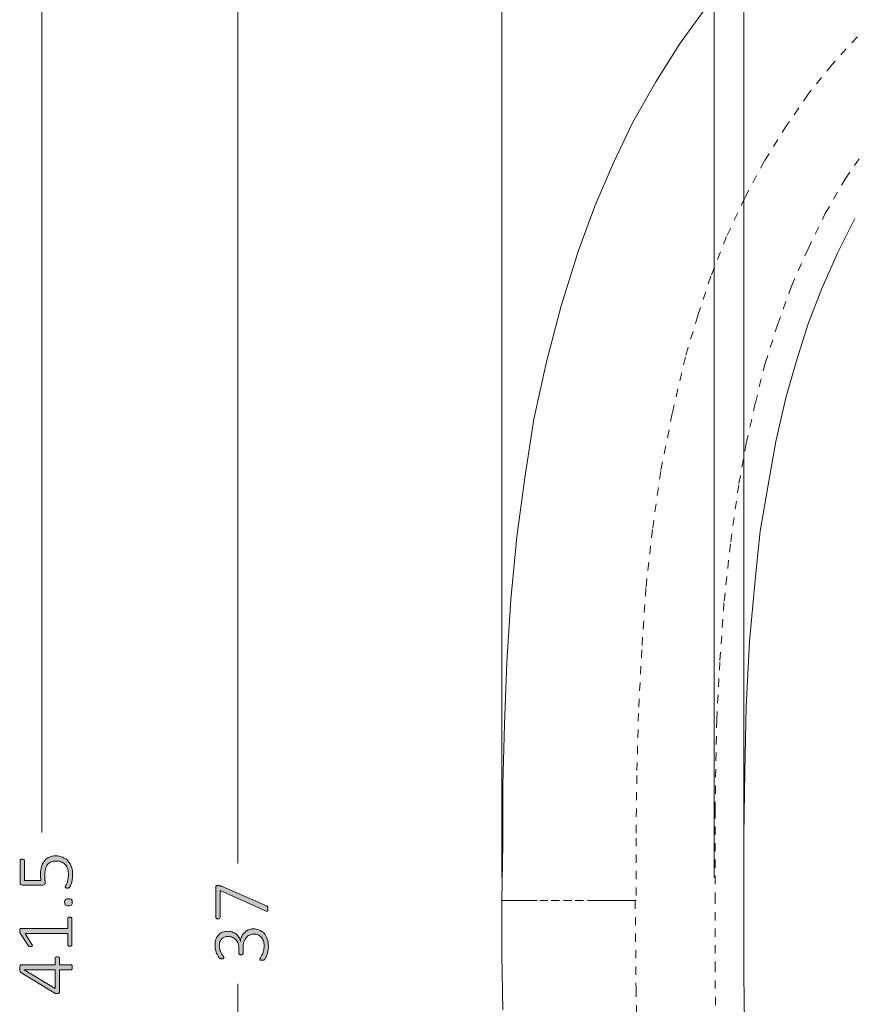
# Model space of a CAD drawing. Units: inches. Extents: x 2 to 134, y 2 to 86.
# Drawn here: x 21 to 32, y 63 to 76 of the extents above; entities that cross this region are included whole.
import ezdxf

# ---------------------------------------------------------------- set-up
doc = ezdxf.new("R2010")
doc.units = ezdxf.units.IN
doc.header["$MEASUREMENT"] = 0
for name, pattern in [('AI-Linetype-32', [0.222222, 0.111111, -0.111111]), ('AI-Linetype-34', [0.222222, 0.111111, -0.111111]), ('AI-Linetype-41', [0.222222, 0.111111, -0.111111]), ('AI-Linetype-44', [0.222222, 0.111111, -0.111111]), ('AI-Linetype-45', [0.222222, 0.111111, -0.111111])]:
    doc.linetypes.add(name, pattern=pattern)
doc.layers.add('Layer 1', color=7, linetype='Continuous')

# ---------------------------------------------------------------- blocks, each defined once
blk = doc.blocks.new('block 7')
at = {"layer": 'Layer 1', "color": 7, "lineweight": 18, "true_color": 0xffffff}
for points in [[(29.933, 76.467), (29.578, 75.978), (29.256, 75.467), (28.944, 74.922), (28.678, 74.367), (28.433, 73.789), (28.211, 73.189), (27.978, 72.444), (27.778, 71.689), (27.611, 70.911), (27.489, 70.122), (27.378, 69.322), (27.3, 68.478), (27.244, 67.633), (27.211, 66.789), (27.189, 65.978), (27.189, 65.178), (27.178, 64.411), (27.178, 63.678), (27.189, 62.933)], [(31.944, 73.622), (31.711, 73.156), (31.5, 72.678), (31.311, 72.2), (31.156, 71.7), (31.011, 71.2), (30.878, 70.611), (30.767, 70), (30.667, 69.4), (30.6, 68.789), (30.522, 67.911), (30.478, 67.033), (30.456, 66.156), (30.444, 65.289), (30.444, 64.411)], [(30.444, 64.411), (30.444, 63.411), (30.456, 62.422)]]:
    blk.add_lwpolyline(points, dxfattribs=at)
at = {"layer": 'Layer 1', "color": 7, "linetype": 'AI-Linetype-45', "lineweight": 9, "true_color": 0xffffff}
for points in [[(28.978, 64.411), (28.989, 63.222), (29.011, 62.044)], [(31.978, 76.078), (31.633, 75.7), (31.311, 75.3), (31.022, 74.878), (30.722, 74.4), (30.456, 73.9), (30.211, 73.378), (30, 72.844), (29.822, 72.311), (29.656, 71.756), (29.478, 70.989), (29.322, 70.211), (29.211, 69.422), (29.122, 68.633), (29.067, 67.8), (29.022, 66.944), (29, 66.1), (28.989, 65.256), (28.989, 64.411)]]:
    blk.add_lwpolyline(points, dxfattribs=at)
at = {"layer": 'Layer 1', "color": 7, "linetype": 'AI-Linetype-41', "lineweight": 9, "true_color": 0xffffff}
blk.add_lwpolyline([(30.056, 64.411), (30.056, 65.633), (30.078, 66.856), (30.122, 67.656), (30.178, 68.456), (30.267, 69.256), (30.378, 70.044), (30.478, 70.589), (30.6, 71.133), (30.733, 71.667), (30.9, 72.189), (31.089, 72.711), (31.311, 73.211), (31.544, 73.689), (31.811, 74.156), (32.111, 74.589)], dxfattribs=at)
at = {"layer": 'Layer 1', "color": 7, "linetype": 'AI-Linetype-34', "lineweight": 9, "true_color": 0xffffff}
blk.add_lwpolyline([(27.178, 64.411), (27.2, 64.411), (27.256, 64.411), (27.333, 64.411), (27.433, 64.411), (27.544, 64.411), (27.689, 64.411), (27.844, 64.411), (28.011, 64.411), (28.167, 64.411), (28.333, 64.411), (28.4, 64.411), (28.489, 64.411), (28.578, 64.411), (28.667, 64.411), (28.756, 64.411), (28.867, 64.411), (28.978, 64.411)], dxfattribs=at)
at = {"layer": 'Layer 1', "color": 7, "linetype": 'AI-Linetype-32', "lineweight": 9, "true_color": 0xffffff}
blk.add_lwpolyline([(28.989, 64.411), (28.978, 64.411)], dxfattribs=at)
at = {"layer": 'Layer 1', "color": 7, "linetype": 'AI-Linetype-44', "lineweight": 9, "true_color": 0xffffff}
blk.add_lwpolyline([(30.067, 62.556), (30.056, 63.478), (30.056, 64.411)], dxfattribs=at)

msp = doc.modelspace()

# ---------------------------------------------------------------- hatches: boundary and pattern name
at = {"layer": 'Layer 1', "true_color": 0x808080}
h = msp.add_hatch(color=8, dxfattribs=at)
h.dxf.hatch_style = 2
edge = h.paths.add_edge_path()
edge.add_spline(control_points=[(21.346, 64.187), (21.351, 64.187), (21.355, 64.187), (21.359, 64.186), (21.362, 64.185), (21.365, 64.183), (21.367, 64.181), (21.369, 64.18), (21.371, 64.178), (21.372, 64.176), (21.373, 64.173), (21.373, 64.171), (21.373, 64.169), (21.373, 64.169), (21.373, 63.813), (21.373, 63.813), (21.373, 63.811), (21.373, 63.809), (21.372, 63.807), (21.371, 63.805), (21.369, 63.803), (21.367, 63.801), (21.365, 63.799), (21.362, 63.798), (21.359, 63.797), (21.355, 63.796), (21.351, 63.795), (21.346, 63.795), (21.342, 63.795), (21.338, 63.796), (21.334, 63.797), (21.331, 63.797), (21.328, 63.799), (21.325, 63.8), (21.323, 63.802), (21.321, 63.804), (21.32, 63.806), (21.318, 63.808), (21.318, 63.811), (21.318, 63.813), (21.318, 63.813), (21.318, 63.969), (21.318, 63.969), (21.318, 63.969), (20.742, 63.969), (20.742, 63.969), (20.742, 63.969), (20.832, 63.82), (20.832, 63.82), (20.836, 63.814), (20.838, 63.81), (20.839, 63.806), (20.839, 63.802), (20.838, 63.8), (20.837, 63.797), (20.835, 63.795), (20.832, 63.794), (20.828, 63.793), (20.824, 63.792), (20.819, 63.792), (20.813, 63.792), (20.808, 63.792), (20.804, 63.792), (20.801, 63.792), (20.797, 63.793), (20.794, 63.794), (20.792, 63.795), (20.789, 63.796), (20.787, 63.797), (20.785, 63.799), (20.783, 63.8), (20.781, 63.802), (20.78, 63.805), (20.78, 63.805), (20.672, 63.973), (20.672, 63.973), (20.672, 63.974), (20.671, 63.976), (20.67, 63.977), (20.669, 63.979), (20.669, 63.981), (20.668, 63.984), (20.668, 63.987), (20.667, 63.989), (20.667, 63.992), (20.667, 63.995), (20.667, 63.998), (20.667, 64.002), (20.667, 64.009), (20.667, 64.014), (20.668, 64.018), (20.669, 64.023), (20.67, 64.026), (20.671, 64.028), (20.672, 64.031), (20.673, 64.033), (20.675, 64.034), (20.677, 64.035), (20.679, 64.036), (20.681, 64.036), (20.681, 64.036), (21.318, 64.036), (21.318, 64.036), (21.318, 64.036), (21.318, 64.169), (21.318, 64.169), (21.318, 64.172), (21.318, 64.174), (21.32, 64.176), (21.321, 64.179), (21.323, 64.181), (21.325, 64.182), (21.328, 64.184), (21.331, 64.185), (21.334, 64.186), (21.338, 64.187), (21.342, 64.187), (21.346, 64.187)], knot_values=[0, 0, 0, 0, 1, 1, 1, 2, 2, 2, 3, 3, 3, 4, 4, 4, 5, 5, 5, 6, 6, 6, 7, 7, 7, 8, 8, 8, 9, 9, 9, 10, 10, 10, 11, 11, 11, 12, 12, 12, 13, 13, 13, 14, 14, 14, 15, 15, 15, 16, 16, 16, 17, 17, 17, 18, 18, 18, 19, 19, 19, 20, 20, 20, 21, 21, 21, 22, 22, 22, 23, 23, 23, 24, 24, 24, 25, 25, 25, 26, 26, 26, 27, 27, 27, 28, 28, 28, 29, 29, 29, 30, 30, 30, 31, 31, 31, 32, 32, 32, 33, 33, 33, 34, 34, 34, 35, 35, 35, 36, 36, 36, 37, 37, 37, 38, 38, 38, 39, 39, 39, 39], degree=3, periodic=1)
edge = h.paths.add_edge_path()
edge.add_spline(control_points=[(21.175, 63.652), (21.183, 63.652), (21.19, 63.651), (21.196, 63.647), (21.201, 63.644), (21.203, 63.639), (21.203, 63.632), (21.203, 63.632), (21.203, 63.543), (21.203, 63.543), (21.203, 63.543), (21.362, 63.543), (21.362, 63.543), (21.365, 63.543), (21.366, 63.543), (21.368, 63.542), (21.37, 63.541), (21.372, 63.539), (21.373, 63.536), (21.374, 63.534), (21.375, 63.53), (21.375, 63.526), (21.376, 63.522), (21.376, 63.517), (21.376, 63.51), (21.376, 63.504), (21.376, 63.499), (21.375, 63.495), (21.375, 63.491), (21.374, 63.487), (21.373, 63.485), (21.372, 63.482), (21.37, 63.48), (21.368, 63.479), (21.366, 63.479), (21.365, 63.478), (21.362, 63.478), (21.362, 63.478), (21.203, 63.478), (21.203, 63.478), (21.203, 63.478), (21.203, 63.176), (21.203, 63.176), (21.203, 63.173), (21.203, 63.17), (21.202, 63.168), (21.201, 63.165), (21.2, 63.163), (21.197, 63.161), (21.195, 63.159), (21.192, 63.158), (21.189, 63.157), (21.185, 63.156), (21.181, 63.155), (21.175, 63.155), (21.17, 63.155), (21.166, 63.156), (21.163, 63.156), (21.159, 63.156), (21.156, 63.157), (21.152, 63.158), (21.149, 63.159), (21.146, 63.16), (21.143, 63.162), (21.14, 63.163), (21.136, 63.165), (21.133, 63.167), (21.133, 63.167), (20.683, 63.439), (20.683, 63.439), (20.681, 63.441), (20.678, 63.443), (20.676, 63.446), (20.674, 63.449), (20.673, 63.452), (20.671, 63.456), (20.67, 63.46), (20.669, 63.465), (20.669, 63.471), (20.668, 63.477), (20.668, 63.484), (20.668, 63.491), (20.668, 63.499), (20.668, 63.507), (20.669, 63.513), (20.67, 63.52), (20.671, 63.525), (20.672, 63.53), (20.673, 63.534), (20.675, 63.537), (20.677, 63.54), (20.679, 63.542), (20.682, 63.543), (20.684, 63.543), (20.684, 63.543), (21.147, 63.543), (21.147, 63.543), (21.147, 63.543), (21.147, 63.632), (21.147, 63.632), (21.147, 63.638), (21.149, 63.643), (21.154, 63.647), (21.159, 63.65), (21.166, 63.652), (21.175, 63.652)], knot_values=[0, 0, 0, 0, 1, 1, 1, 2, 2, 2, 3, 3, 3, 4, 4, 4, 5, 5, 5, 6, 6, 6, 7, 7, 7, 8, 8, 8, 9, 9, 9, 10, 10, 10, 11, 11, 11, 12, 12, 12, 13, 13, 13, 14, 14, 14, 15, 15, 15, 16, 16, 16, 17, 17, 17, 18, 18, 18, 19, 19, 19, 20, 20, 20, 21, 21, 21, 22, 22, 22, 23, 23, 23, 24, 24, 24, 25, 25, 25, 26, 26, 26, 27, 27, 27, 28, 28, 28, 29, 29, 29, 30, 30, 30, 31, 31, 31, 32, 32, 32, 33, 33, 33, 34, 34, 34, 35, 35, 35, 35], degree=3, periodic=1)
edge = h.paths.add_edge_path()
edge.add_spline(control_points=[(21.149, 65.015), (21.186, 65.015), (21.219, 65.009), (21.248, 64.996), (21.277, 64.984), (21.302, 64.967), (21.322, 64.944), (21.342, 64.922), (21.357, 64.895), (21.367, 64.864), (21.377, 64.832), (21.382, 64.798), (21.382, 64.76), (21.382, 64.739), (21.381, 64.718), (21.377, 64.699), (21.374, 64.679), (21.37, 64.662), (21.365, 64.646), (21.361, 64.631), (21.356, 64.619), (21.352, 64.609), (21.347, 64.6), (21.344, 64.594), (21.341, 64.591), (21.339, 64.589), (21.337, 64.587), (21.335, 64.586), (21.334, 64.585), (21.332, 64.584), (21.33, 64.584), (21.327, 64.583), (21.324, 64.582), (21.321, 64.582), (21.317, 64.582), (21.313, 64.581), (21.309, 64.581), (21.304, 64.581), (21.3, 64.582), (21.297, 64.582), (21.293, 64.583), (21.29, 64.584), (21.287, 64.585), (21.285, 64.586), (21.283, 64.588), (21.282, 64.59), (21.281, 64.591), (21.28, 64.593), (21.28, 64.595), (21.28, 64.599), (21.282, 64.605), (21.287, 64.613), (21.292, 64.62), (21.297, 64.631), (21.302, 64.644), (21.308, 64.658), (21.313, 64.674), (21.318, 64.694), (21.323, 64.714), (21.325, 64.737), (21.325, 64.764), (21.325, 64.79), (21.322, 64.814), (21.315, 64.836), (21.309, 64.858), (21.299, 64.877), (21.285, 64.893), (21.272, 64.91), (21.254, 64.922), (21.233, 64.932), (21.212, 64.941), (21.186, 64.945), (21.156, 64.945), (21.131, 64.945), (21.109, 64.941), (21.09, 64.934), (21.071, 64.926), (21.055, 64.913), (21.042, 64.897), (21.03, 64.881), (21.02, 64.86), (21.014, 64.836), (21.008, 64.811), (21.005, 64.782), (21.005, 64.748), (21.005, 64.726), (21.006, 64.707), (21.008, 64.691), (21.011, 64.676), (21.012, 64.662), (21.012, 64.649), (21.012, 64.639), (21.01, 64.632), (21.005, 64.628), (21.001, 64.624), (20.992, 64.622), (20.979, 64.622), (20.979, 64.622), (20.703, 64.622), (20.703, 64.622), (20.693, 64.622), (20.685, 64.624), (20.68, 64.63), (20.674, 64.636), (20.671, 64.643), (20.671, 64.652), (20.671, 64.652), (20.671, 64.951), (20.671, 64.951), (20.671, 64.954), (20.672, 64.957), (20.673, 64.96), (20.674, 64.962), (20.676, 64.964), (20.679, 64.966), (20.681, 64.968), (20.684, 64.969), (20.688, 64.97), (20.692, 64.971), (20.696, 64.971), (20.7, 64.971), (20.709, 64.971), (20.716, 64.97), (20.722, 64.966), (20.727, 64.963), (20.73, 64.958), (20.73, 64.951), (20.73, 64.951), (20.73, 64.683), (20.73, 64.683), (20.73, 64.683), (20.953, 64.683), (20.953, 64.683), (20.951, 64.695), (20.95, 64.709), (20.949, 64.722), (20.949, 64.736), (20.949, 64.752), (20.949, 64.771), (20.949, 64.813), (20.954, 64.848), (20.964, 64.879), (20.974, 64.91), (20.988, 64.935), (21.005, 64.955), (21.023, 64.975), (21.044, 64.99), (21.069, 65), (21.093, 65.01), (21.12, 65.015), (21.149, 65.015)], knot_values=[0, 0, 0, 0, 1, 1, 1, 2, 2, 2, 3, 3, 3, 4, 4, 4, 5, 5, 5, 6, 6, 6, 7, 7, 7, 8, 8, 8, 9, 9, 9, 10, 10, 10, 11, 11, 11, 12, 12, 12, 13, 13, 13, 14, 14, 14, 15, 15, 15, 16, 16, 16, 17, 17, 17, 18, 18, 18, 19, 19, 19, 20, 20, 20, 21, 21, 21, 22, 22, 22, 23, 23, 23, 24, 24, 24, 25, 25, 25, 26, 26, 26, 27, 27, 27, 28, 28, 28, 29, 29, 29, 30, 30, 30, 31, 31, 31, 32, 32, 32, 33, 33, 33, 34, 34, 34, 35, 35, 35, 36, 36, 36, 37, 37, 37, 38, 38, 38, 39, 39, 39, 40, 40, 40, 41, 41, 41, 42, 42, 42, 43, 43, 43, 44, 44, 44, 45, 45, 45, 46, 46, 46, 47, 47, 47, 48, 48, 48, 49, 49, 49, 50, 50, 50, 50], degree=3, periodic=1)
h.paths.add_polyline_path([(20.728, 63.478), (20.728, 63.477), (21.147, 63.225), (21.147, 63.478)])
edge = h.paths.add_edge_path()
edge.add_spline(control_points=[(21.324, 64.435), (21.346, 64.435), (21.36, 64.432), (21.367, 64.425), (21.374, 64.418), (21.377, 64.406), (21.377, 64.388), (21.377, 64.371), (21.374, 64.359), (21.367, 64.352), (21.36, 64.346), (21.346, 64.342), (21.325, 64.342), (21.304, 64.342), (21.29, 64.346), (21.283, 64.353), (21.276, 64.359), (21.273, 64.372), (21.273, 64.389), (21.273, 64.406), (21.276, 64.418), (21.283, 64.425), (21.29, 64.432), (21.303, 64.435), (21.324, 64.435)], knot_values=[0, 0, 0, 0, 1, 1, 1, 2, 2, 2, 3, 3, 3, 4, 4, 4, 5, 5, 5, 6, 6, 6, 7, 7, 7, 8, 8, 8, 8], degree=3, periodic=1)
h = msp.add_hatch(color=8, dxfattribs=at)
h.dxf.hatch_style = 2
edge = h.paths.add_edge_path()
edge.add_spline(control_points=[(23.817, 64.029), (23.848, 64.029), (23.876, 64.024), (23.901, 64.014), (23.926, 64.004), (23.948, 63.99), (23.967, 63.97), (23.985, 63.95), (23.999, 63.926), (24.009, 63.897), (24.02, 63.867), (24.025, 63.834), (24.025, 63.795), (24.025, 63.772), (24.023, 63.75), (24.019, 63.73), (24.015, 63.71), (24.01, 63.692), (24.005, 63.676), (23.999, 63.66), (23.994, 63.647), (23.988, 63.637), (23.982, 63.626), (23.978, 63.62), (23.976, 63.617), (23.974, 63.615), (23.971, 63.613), (23.969, 63.611), (23.967, 63.61), (23.965, 63.609), (23.962, 63.608), (23.959, 63.607), (23.956, 63.607), (23.952, 63.606), (23.948, 63.606), (23.943, 63.605), (23.937, 63.605), (23.926, 63.605), (23.918, 63.606), (23.914, 63.609), (23.911, 63.611), (23.909, 63.614), (23.909, 63.618), (23.909, 63.622), (23.912, 63.628), (23.918, 63.638), (23.924, 63.648), (23.931, 63.661), (23.938, 63.677), (23.945, 63.692), (23.952, 63.711), (23.958, 63.731), (23.964, 63.752), (23.967, 63.775), (23.967, 63.801), (23.967, 63.827), (23.964, 63.849), (23.957, 63.869), (23.95, 63.889), (23.94, 63.905), (23.928, 63.918), (23.915, 63.932), (23.9, 63.942), (23.883, 63.949), (23.866, 63.955), (23.847, 63.959), (23.827, 63.959), (23.805, 63.959), (23.786, 63.954), (23.768, 63.946), (23.751, 63.937), (23.736, 63.924), (23.723, 63.908), (23.71, 63.892), (23.701, 63.872), (23.694, 63.848), (23.687, 63.825), (23.683, 63.798), (23.683, 63.769), (23.683, 63.769), (23.683, 63.7), (23.683, 63.7), (23.683, 63.698), (23.683, 63.695), (23.682, 63.693), (23.681, 63.691), (23.679, 63.688), (23.677, 63.686), (23.674, 63.684), (23.671, 63.683), (23.668, 63.682), (23.664, 63.68), (23.66, 63.68), (23.654, 63.68), (23.649, 63.68), (23.645, 63.68), (23.642, 63.681), (23.638, 63.682), (23.636, 63.684), (23.633, 63.686), (23.631, 63.687), (23.629, 63.689), (23.628, 63.692), (23.627, 63.694), (23.626, 63.697), (23.626, 63.7), (23.626, 63.7), (23.626, 63.761), (23.626, 63.761), (23.626, 63.786), (23.623, 63.809), (23.616, 63.83), (23.609, 63.85), (23.599, 63.868), (23.587, 63.882), (23.574, 63.897), (23.558, 63.908), (23.54, 63.915), (23.523, 63.923), (23.503, 63.927), (23.48, 63.927), (23.464, 63.927), (23.449, 63.924), (23.434, 63.919), (23.42, 63.914), (23.407, 63.906), (23.396, 63.896), (23.386, 63.886), (23.377, 63.873), (23.371, 63.857), (23.365, 63.841), (23.362, 63.823), (23.362, 63.802), (23.362, 63.78), (23.365, 63.76), (23.371, 63.741), (23.378, 63.723), (23.385, 63.707), (23.393, 63.693), (23.401, 63.68), (23.408, 63.668), (23.414, 63.659), (23.421, 63.65), (23.424, 63.644), (23.424, 63.641), (23.424, 63.638), (23.424, 63.636), (23.423, 63.635), (23.422, 63.633), (23.421, 63.631), (23.419, 63.63), (23.416, 63.629), (23.413, 63.628), (23.41, 63.627), (23.406, 63.627), (23.401, 63.626), (23.395, 63.626), (23.391, 63.626), (23.387, 63.627), (23.384, 63.627), (23.381, 63.627), (23.378, 63.628), (23.376, 63.629), (23.373, 63.63), (23.371, 63.631), (23.368, 63.633), (23.366, 63.634), (23.363, 63.637), (23.36, 63.64), (23.357, 63.643), (23.352, 63.65), (23.345, 63.66), (23.339, 63.67), (23.333, 63.683), (23.326, 63.697), (23.32, 63.712), (23.315, 63.729), (23.311, 63.747), (23.306, 63.766), (23.304, 63.786), (23.304, 63.808), (23.304, 63.84), (23.308, 63.868), (23.317, 63.892), (23.326, 63.915), (23.338, 63.935), (23.353, 63.95), (23.368, 63.966), (23.386, 63.978), (23.407, 63.985), (23.428, 63.993), (23.45, 63.997), (23.475, 63.997), (23.497, 63.997), (23.518, 63.994), (23.537, 63.988), (23.557, 63.982), (23.574, 63.973), (23.589, 63.961), (23.604, 63.95), (23.616, 63.936), (23.626, 63.919), (23.637, 63.902), (23.643, 63.883), (23.647, 63.861), (23.647, 63.861), (23.648, 63.861), (23.648, 63.861), (23.65, 63.885), (23.656, 63.907), (23.665, 63.928), (23.675, 63.948), (23.687, 63.966), (23.702, 63.981), (23.717, 63.996), (23.734, 64.008), (23.754, 64.016), (23.773, 64.025), (23.795, 64.029), (23.817, 64.029)], knot_values=[0, 0, 0, 0, 1, 1, 1, 2, 2, 2, 3, 3, 3, 4, 4, 4, 5, 5, 5, 6, 6, 6, 7, 7, 7, 8, 8, 8, 9, 9, 9, 10, 10, 10, 11, 11, 11, 12, 12, 12, 13, 13, 13, 14, 14, 14, 15, 15, 15, 16, 16, 16, 17, 17, 17, 18, 18, 18, 19, 19, 19, 20, 20, 20, 21, 21, 21, 22, 22, 22, 23, 23, 23, 24, 24, 24, 25, 25, 25, 26, 26, 26, 27, 27, 27, 28, 28, 28, 29, 29, 29, 30, 30, 30, 31, 31, 31, 32, 32, 32, 33, 33, 33, 34, 34, 34, 35, 35, 35, 36, 36, 36, 37, 37, 37, 38, 38, 38, 39, 39, 39, 40, 40, 40, 41, 41, 41, 42, 42, 42, 43, 43, 43, 44, 44, 44, 45, 45, 45, 46, 46, 46, 47, 47, 47, 48, 48, 48, 49, 49, 49, 50, 50, 50, 51, 51, 51, 52, 52, 52, 53, 53, 53, 54, 54, 54, 55, 55, 55, 56, 56, 56, 57, 57, 57, 58, 58, 58, 59, 59, 59, 60, 60, 60, 61, 61, 61, 62, 62, 62, 63, 63, 63, 64, 64, 64, 65, 65, 65, 66, 66, 66, 67, 67, 67, 68, 68, 68, 69, 69, 69, 70, 70, 70, 71, 71, 71, 72, 72, 72, 73, 73, 73, 73], degree=3, periodic=1)
edge = h.paths.add_edge_path()
edge.add_spline(control_points=[(23.343, 64.616), (23.347, 64.616), (23.351, 64.615), (23.355, 64.615), (23.359, 64.615), (23.362, 64.614), (23.366, 64.613), (23.37, 64.613), (23.374, 64.612), (23.378, 64.61), (23.381, 64.609), (23.386, 64.608), (23.39, 64.606), (23.39, 64.606), (23.998, 64.341), (23.998, 64.341), (24.002, 64.339), (24.006, 64.337), (24.009, 64.335), (24.011, 64.333), (24.013, 64.33), (24.015, 64.327), (24.016, 64.324), (24.017, 64.32), (24.018, 64.315), (24.018, 64.31), (24.019, 64.304), (24.019, 64.297), (24.019, 64.289), (24.018, 64.283), (24.017, 64.278), (24.016, 64.274), (24.014, 64.271), (24.012, 64.269), (24.01, 64.267), (24.007, 64.266), (24.005, 64.267), (24.002, 64.267), (23.998, 64.269), (23.994, 64.27), (23.994, 64.27), (23.373, 64.546), (23.373, 64.546), (23.373, 64.546), (23.373, 64.186), (23.373, 64.186), (23.373, 64.18), (23.37, 64.175), (23.364, 64.171), (23.358, 64.168), (23.351, 64.166), (23.343, 64.166), (23.338, 64.166), (23.334, 64.167), (23.33, 64.167), (23.327, 64.168), (23.324, 64.17), (23.321, 64.172), (23.318, 64.173), (23.317, 64.175), (23.315, 64.178), (23.314, 64.18), (23.313, 64.183), (23.313, 64.186), (23.313, 64.186), (23.313, 64.591), (23.313, 64.591), (23.313, 64.595), (23.314, 64.599), (23.315, 64.603), (23.316, 64.606), (23.318, 64.608), (23.32, 64.61), (23.323, 64.612), (23.326, 64.613), (23.33, 64.614), (23.333, 64.615), (23.338, 64.616), (23.343, 64.616)], knot_values=[0, 0, 0, 0, 1, 1, 1, 2, 2, 2, 3, 3, 3, 4, 4, 4, 5, 5, 5, 6, 6, 6, 7, 7, 7, 8, 8, 8, 9, 9, 9, 10, 10, 10, 11, 11, 11, 12, 12, 12, 13, 13, 13, 14, 14, 14, 15, 15, 15, 16, 16, 16, 17, 17, 17, 18, 18, 18, 19, 19, 19, 20, 20, 20, 21, 21, 21, 22, 22, 22, 23, 23, 23, 24, 24, 24, 25, 25, 25, 26, 26, 26, 26], degree=3, periodic=1)

# ---------------------------------------------------------------- linework, layer by layer
at = {"layer": 'Layer 1', "color": 8, "lineweight": 18, "true_color": 0x808080}
for points in [[(27.178, 64.722), (27.178, 84.411)], [(30.444, 64.722), (30.444, 84.411)], [(30.044, 64.722), (30.044, 82.078)], [(30.444, 64.722), (30.444, 82.078)], [(20.967, 81.011), (20.967, 65.333)], [(23.611, 79.211), (23.611, 64.911)], [(23.611, 49.6), (23.611, 63.289)]]:
    msp.add_lwpolyline(points, dxfattribs=at)
at = {"layer": 'Layer 1', "lineweight": 0}
msp.add_lwpolyline([(20.728, 63.478), (20.728, 63.477), (21.147, 63.225), (21.147, 63.478), (20.728, 63.478)], dxfattribs=at)
for points, knots in [([(21.149, 65.015), (21.186, 65.015), (21.219, 65.009), (21.248, 64.996), (21.277, 64.984), (21.302, 64.967), (21.322, 64.944), (21.342, 64.922), (21.357, 64.895), (21.367, 64.864), (21.377, 64.832), (21.382, 64.798), (21.382, 64.76), (21.382, 64.739), (21.381, 64.718), (21.377, 64.699), (21.374, 64.679), (21.37, 64.662), (21.365, 64.646), (21.361, 64.631), (21.356, 64.619), (21.352, 64.609), (21.347, 64.6), (21.344, 64.594), (21.341, 64.591), (21.339, 64.589), (21.337, 64.587), (21.335, 64.586), (21.334, 64.585), (21.332, 64.584), (21.33, 64.584), (21.327, 64.583), (21.324, 64.582), (21.321, 64.582), (21.317, 64.582), (21.313, 64.581), (21.309, 64.581), (21.304, 64.581), (21.3, 64.582), (21.297, 64.582), (21.293, 64.583), (21.29, 64.584), (21.287, 64.585), (21.285, 64.586), (21.283, 64.588), (21.282, 64.59), (21.281, 64.591), (21.28, 64.593), (21.28, 64.595), (21.28, 64.599), (21.282, 64.605), (21.287, 64.613), (21.292, 64.62), (21.297, 64.631), (21.302, 64.644), (21.308, 64.658), (21.313, 64.674), (21.318, 64.694), (21.323, 64.714), (21.325, 64.737), (21.325, 64.764), (21.325, 64.79), (21.322, 64.814), (21.315, 64.836), (21.309, 64.858), (21.299, 64.877), (21.285, 64.893), (21.272, 64.91), (21.254, 64.922), (21.233, 64.932), (21.212, 64.941), (21.186, 64.945), (21.156, 64.945), (21.131, 64.945), (21.109, 64.941), (21.09, 64.934), (21.071, 64.926), (21.055, 64.913), (21.042, 64.897), (21.03, 64.881), (21.02, 64.86), (21.014, 64.836), (21.008, 64.811), (21.005, 64.782), (21.005, 64.748), (21.005, 64.726), (21.006, 64.707), (21.008, 64.691), (21.011, 64.676), (21.012, 64.662), (21.012, 64.649), (21.012, 64.639), (21.01, 64.632), (21.005, 64.628), (21.001, 64.624), (20.992, 64.622), (20.979, 64.622), (20.979, 64.622), (20.703, 64.622), (20.703, 64.622), (20.693, 64.622), (20.685, 64.624), (20.68, 64.63), (20.674, 64.636), (20.671, 64.643), (20.671, 64.652), (20.671, 64.652), (20.671, 64.951), (20.671, 64.951), (20.671, 64.954), (20.672, 64.957), (20.673, 64.96), (20.674, 64.962), (20.676, 64.964), (20.679, 64.966), (20.681, 64.968), (20.684, 64.969), (20.688, 64.97), (20.692, 64.971), (20.696, 64.971), (20.7, 64.971), (20.709, 64.971), (20.716, 64.97), (20.722, 64.966), (20.727, 64.963), (20.73, 64.958), (20.73, 64.951), (20.73, 64.951), (20.73, 64.683), (20.73, 64.683), (20.73, 64.683), (20.953, 64.683), (20.953, 64.683), (20.951, 64.695), (20.95, 64.709), (20.949, 64.722), (20.949, 64.736), (20.949, 64.752), (20.949, 64.771), (20.949, 64.813), (20.954, 64.848), (20.964, 64.879), (20.974, 64.91), (20.988, 64.935), (21.005, 64.955), (21.023, 64.975), (21.044, 64.99), (21.069, 65), (21.093, 65.01), (21.12, 65.015), (21.149, 65.015)], [0, 0, 0, 0, 1, 1, 1, 2, 2, 2, 3, 3, 3, 4, 4, 4, 5, 5, 5, 6, 6, 6, 7, 7, 7, 8, 8, 8, 9, 9, 9, 10, 10, 10, 11, 11, 11, 12, 12, 12, 13, 13, 13, 14, 14, 14, 15, 15, 15, 16, 16, 16, 17, 17, 17, 18, 18, 18, 19, 19, 19, 20, 20, 20, 21, 21, 21, 22, 22, 22, 23, 23, 23, 24, 24, 24, 25, 25, 25, 26, 26, 26, 27, 27, 27, 28, 28, 28, 29, 29, 29, 30, 30, 30, 31, 31, 31, 32, 32, 32, 33, 33, 33, 34, 34, 34, 35, 35, 35, 36, 36, 36, 37, 37, 37, 38, 38, 38, 39, 39, 39, 40, 40, 40, 41, 41, 41, 42, 42, 42, 43, 43, 43, 44, 44, 44, 45, 45, 45, 46, 46, 46, 47, 47, 47, 48, 48, 48, 49, 49, 49, 50, 50, 50, 50]), ([(23.343, 64.616), (23.347, 64.616), (23.351, 64.615), (23.355, 64.615), (23.359, 64.615), (23.362, 64.614), (23.366, 64.613), (23.37, 64.613), (23.374, 64.612), (23.378, 64.61), (23.381, 64.609), (23.386, 64.608), (23.39, 64.606), (23.39, 64.606), (23.998, 64.341), (23.998, 64.341), (24.002, 64.339), (24.006, 64.337), (24.009, 64.335), (24.011, 64.333), (24.013, 64.33), (24.015, 64.327), (24.016, 64.324), (24.017, 64.32), (24.018, 64.315), (24.018, 64.31), (24.019, 64.304), (24.019, 64.297), (24.019, 64.289), (24.018, 64.283), (24.017, 64.278), (24.016, 64.274), (24.014, 64.271), (24.012, 64.269), (24.01, 64.267), (24.007, 64.266), (24.005, 64.267), (24.002, 64.267), (23.998, 64.269), (23.994, 64.27), (23.994, 64.27), (23.373, 64.546), (23.373, 64.546), (23.373, 64.546), (23.373, 64.186), (23.373, 64.186), (23.373, 64.18), (23.37, 64.175), (23.364, 64.171), (23.358, 64.168), (23.351, 64.166), (23.343, 64.166), (23.338, 64.166), (23.334, 64.167), (23.33, 64.167), (23.327, 64.168), (23.324, 64.17), (23.321, 64.172), (23.318, 64.173), (23.317, 64.175), (23.315, 64.178), (23.314, 64.18), (23.313, 64.183), (23.313, 64.186), (23.313, 64.186), (23.313, 64.591), (23.313, 64.591), (23.313, 64.595), (23.314, 64.599), (23.315, 64.603), (23.316, 64.606), (23.318, 64.608), (23.32, 64.61), (23.323, 64.612), (23.326, 64.613), (23.33, 64.614), (23.333, 64.615), (23.338, 64.616), (23.343, 64.616)], [0, 0, 0, 0, 1, 1, 1, 2, 2, 2, 3, 3, 3, 4, 4, 4, 5, 5, 5, 6, 6, 6, 7, 7, 7, 8, 8, 8, 9, 9, 9, 10, 10, 10, 11, 11, 11, 12, 12, 12, 13, 13, 13, 14, 14, 14, 15, 15, 15, 16, 16, 16, 17, 17, 17, 18, 18, 18, 19, 19, 19, 20, 20, 20, 21, 21, 21, 22, 22, 22, 23, 23, 23, 24, 24, 24, 25, 25, 25, 26, 26, 26, 26]), ([(21.324, 64.435), (21.346, 64.435), (21.36, 64.432), (21.367, 64.425), (21.374, 64.418), (21.377, 64.406), (21.377, 64.388), (21.377, 64.371), (21.374, 64.359), (21.367, 64.352), (21.36, 64.346), (21.346, 64.342), (21.325, 64.342), (21.304, 64.342), (21.29, 64.346), (21.283, 64.353), (21.276, 64.359), (21.273, 64.372), (21.273, 64.389), (21.273, 64.406), (21.276, 64.418), (21.283, 64.425), (21.29, 64.432), (21.303, 64.435), (21.324, 64.435)], [0, 0, 0, 0, 1, 1, 1, 2, 2, 2, 3, 3, 3, 4, 4, 4, 5, 5, 5, 6, 6, 6, 7, 7, 7, 8, 8, 8, 8]), ([(21.346, 64.187), (21.351, 64.187), (21.355, 64.187), (21.359, 64.186), (21.362, 64.185), (21.365, 64.183), (21.367, 64.181), (21.369, 64.18), (21.371, 64.178), (21.372, 64.176), (21.373, 64.173), (21.373, 64.171), (21.373, 64.169), (21.373, 64.169), (21.373, 63.813), (21.373, 63.813), (21.373, 63.811), (21.373, 63.809), (21.372, 63.807), (21.371, 63.805), (21.369, 63.803), (21.367, 63.801), (21.365, 63.799), (21.362, 63.798), (21.359, 63.797), (21.355, 63.796), (21.351, 63.795), (21.346, 63.795), (21.342, 63.795), (21.338, 63.796), (21.334, 63.797), (21.331, 63.797), (21.328, 63.799), (21.325, 63.8), (21.323, 63.802), (21.321, 63.804), (21.32, 63.806), (21.318, 63.808), (21.318, 63.811), (21.318, 63.813), (21.318, 63.813), (21.318, 63.969), (21.318, 63.969), (21.318, 63.969), (20.742, 63.969), (20.742, 63.969), (20.742, 63.969), (20.832, 63.82), (20.832, 63.82), (20.836, 63.814), (20.838, 63.81), (20.839, 63.806), (20.839, 63.802), (20.838, 63.8), (20.837, 63.797), (20.835, 63.795), (20.832, 63.794), (20.828, 63.793), (20.824, 63.792), (20.819, 63.792), (20.813, 63.792), (20.808, 63.792), (20.804, 63.792), (20.801, 63.792), (20.797, 63.793), (20.794, 63.794), (20.792, 63.795), (20.789, 63.796), (20.787, 63.797), (20.785, 63.799), (20.783, 63.8), (20.781, 63.802), (20.78, 63.805), (20.78, 63.805), (20.672, 63.973), (20.672, 63.973), (20.672, 63.974), (20.671, 63.976), (20.67, 63.977), (20.669, 63.979), (20.669, 63.981), (20.668, 63.984), (20.668, 63.987), (20.667, 63.989), (20.667, 63.992), (20.667, 63.995), (20.667, 63.998), (20.667, 64.002), (20.667, 64.009), (20.667, 64.014), (20.668, 64.018), (20.669, 64.023), (20.67, 64.026), (20.671, 64.028), (20.672, 64.031), (20.673, 64.033), (20.675, 64.034), (20.677, 64.035), (20.679, 64.036), (20.681, 64.036), (20.681, 64.036), (21.318, 64.036), (21.318, 64.036), (21.318, 64.036), (21.318, 64.169), (21.318, 64.169), (21.318, 64.172), (21.318, 64.174), (21.32, 64.176), (21.321, 64.179), (21.323, 64.181), (21.325, 64.182), (21.328, 64.184), (21.331, 64.185), (21.334, 64.186), (21.338, 64.187), (21.342, 64.187), (21.346, 64.187)], [0, 0, 0, 0, 1, 1, 1, 2, 2, 2, 3, 3, 3, 4, 4, 4, 5, 5, 5, 6, 6, 6, 7, 7, 7, 8, 8, 8, 9, 9, 9, 10, 10, 10, 11, 11, 11, 12, 12, 12, 13, 13, 13, 14, 14, 14, 15, 15, 15, 16, 16, 16, 17, 17, 17, 18, 18, 18, 19, 19, 19, 20, 20, 20, 21, 21, 21, 22, 22, 22, 23, 23, 23, 24, 24, 24, 25, 25, 25, 26, 26, 26, 27, 27, 27, 28, 28, 28, 29, 29, 29, 30, 30, 30, 31, 31, 31, 32, 32, 32, 33, 33, 33, 34, 34, 34, 35, 35, 35, 36, 36, 36, 37, 37, 37, 38, 38, 38, 39, 39, 39, 39]), ([(23.817, 64.029), (23.848, 64.029), (23.876, 64.024), (23.901, 64.014), (23.926, 64.004), (23.948, 63.99), (23.967, 63.97), (23.985, 63.95), (23.999, 63.926), (24.009, 63.897), (24.02, 63.867), (24.025, 63.834), (24.025, 63.795), (24.025, 63.772), (24.023, 63.75), (24.019, 63.73), (24.015, 63.71), (24.01, 63.692), (24.005, 63.676), (23.999, 63.66), (23.994, 63.647), (23.988, 63.637), (23.982, 63.626), (23.978, 63.62), (23.976, 63.617), (23.974, 63.615), (23.971, 63.613), (23.969, 63.611), (23.967, 63.61), (23.965, 63.609), (23.962, 63.608), (23.959, 63.607), (23.956, 63.607), (23.952, 63.606), (23.948, 63.606), (23.943, 63.605), (23.937, 63.605), (23.926, 63.605), (23.918, 63.606), (23.914, 63.609), (23.911, 63.611), (23.909, 63.614), (23.909, 63.618), (23.909, 63.622), (23.912, 63.628), (23.918, 63.638), (23.924, 63.648), (23.931, 63.661), (23.938, 63.677), (23.945, 63.692), (23.952, 63.711), (23.958, 63.731), (23.964, 63.752), (23.967, 63.775), (23.967, 63.801), (23.967, 63.827), (23.964, 63.849), (23.957, 63.869), (23.95, 63.889), (23.94, 63.905), (23.928, 63.918), (23.915, 63.932), (23.9, 63.942), (23.883, 63.949), (23.866, 63.955), (23.847, 63.959), (23.827, 63.959), (23.805, 63.959), (23.786, 63.954), (23.768, 63.946), (23.751, 63.937), (23.736, 63.924), (23.723, 63.908), (23.71, 63.892), (23.701, 63.872), (23.694, 63.848), (23.687, 63.825), (23.683, 63.798), (23.683, 63.769), (23.683, 63.769), (23.683, 63.7), (23.683, 63.7), (23.683, 63.698), (23.683, 63.695), (23.682, 63.693), (23.681, 63.691), (23.679, 63.688), (23.677, 63.686), (23.674, 63.684), (23.671, 63.683), (23.668, 63.682), (23.664, 63.68), (23.66, 63.68), (23.654, 63.68), (23.649, 63.68), (23.645, 63.68), (23.642, 63.681), (23.638, 63.682), (23.636, 63.684), (23.633, 63.686), (23.631, 63.687), (23.629, 63.689), (23.628, 63.692), (23.627, 63.694), (23.626, 63.697), (23.626, 63.7), (23.626, 63.7), (23.626, 63.761), (23.626, 63.761), (23.626, 63.786), (23.623, 63.809), (23.616, 63.83), (23.609, 63.85), (23.599, 63.868), (23.587, 63.882), (23.574, 63.897), (23.558, 63.908), (23.54, 63.915), (23.523, 63.923), (23.503, 63.927), (23.48, 63.927), (23.464, 63.927), (23.449, 63.924), (23.434, 63.919), (23.42, 63.914), (23.407, 63.906), (23.396, 63.896), (23.386, 63.886), (23.377, 63.873), (23.371, 63.857), (23.365, 63.841), (23.362, 63.823), (23.362, 63.802), (23.362, 63.78), (23.365, 63.76), (23.371, 63.741), (23.378, 63.723), (23.385, 63.707), (23.393, 63.693), (23.401, 63.68), (23.408, 63.668), (23.414, 63.659), (23.421, 63.65), (23.424, 63.644), (23.424, 63.641), (23.424, 63.638), (23.424, 63.636), (23.423, 63.635), (23.422, 63.633), (23.421, 63.631), (23.419, 63.63), (23.416, 63.629), (23.413, 63.628), (23.41, 63.627), (23.406, 63.627), (23.401, 63.626), (23.395, 63.626), (23.391, 63.626), (23.387, 63.627), (23.384, 63.627), (23.381, 63.627), (23.378, 63.628), (23.376, 63.629), (23.373, 63.63), (23.371, 63.631), (23.368, 63.633), (23.366, 63.634), (23.363, 63.637), (23.36, 63.64), (23.357, 63.643), (23.352, 63.65), (23.345, 63.66), (23.339, 63.67), (23.333, 63.683), (23.326, 63.697), (23.32, 63.712), (23.315, 63.729), (23.311, 63.747), (23.306, 63.766), (23.304, 63.786), (23.304, 63.808), (23.304, 63.84), (23.308, 63.868), (23.317, 63.892), (23.326, 63.915), (23.338, 63.935), (23.353, 63.95), (23.368, 63.966), (23.386, 63.978), (23.407, 63.985), (23.428, 63.993), (23.45, 63.997), (23.475, 63.997), (23.497, 63.997), (23.518, 63.994), (23.537, 63.988), (23.557, 63.982), (23.574, 63.973), (23.589, 63.961), (23.604, 63.95), (23.616, 63.936), (23.626, 63.919), (23.637, 63.902), (23.643, 63.883), (23.647, 63.861), (23.647, 63.861), (23.648, 63.861), (23.648, 63.861), (23.65, 63.885), (23.656, 63.907), (23.665, 63.928), (23.675, 63.948), (23.687, 63.966), (23.702, 63.981), (23.717, 63.996), (23.734, 64.008), (23.754, 64.016), (23.773, 64.025), (23.795, 64.029), (23.817, 64.029)], [0, 0, 0, 0, 1, 1, 1, 2, 2, 2, 3, 3, 3, 4, 4, 4, 5, 5, 5, 6, 6, 6, 7, 7, 7, 8, 8, 8, 9, 9, 9, 10, 10, 10, 11, 11, 11, 12, 12, 12, 13, 13, 13, 14, 14, 14, 15, 15, 15, 16, 16, 16, 17, 17, 17, 18, 18, 18, 19, 19, 19, 20, 20, 20, 21, 21, 21, 22, 22, 22, 23, 23, 23, 24, 24, 24, 25, 25, 25, 26, 26, 26, 27, 27, 27, 28, 28, 28, 29, 29, 29, 30, 30, 30, 31, 31, 31, 32, 32, 32, 33, 33, 33, 34, 34, 34, 35, 35, 35, 36, 36, 36, 37, 37, 37, 38, 38, 38, 39, 39, 39, 40, 40, 40, 41, 41, 41, 42, 42, 42, 43, 43, 43, 44, 44, 44, 45, 45, 45, 46, 46, 46, 47, 47, 47, 48, 48, 48, 49, 49, 49, 50, 50, 50, 51, 51, 51, 52, 52, 52, 53, 53, 53, 54, 54, 54, 55, 55, 55, 56, 56, 56, 57, 57, 57, 58, 58, 58, 59, 59, 59, 60, 60, 60, 61, 61, 61, 62, 62, 62, 63, 63, 63, 64, 64, 64, 65, 65, 65, 66, 66, 66, 67, 67, 67, 68, 68, 68, 69, 69, 69, 70, 70, 70, 71, 71, 71, 72, 72, 72, 73, 73, 73, 73]), ([(21.175, 63.652), (21.183, 63.652), (21.19, 63.651), (21.196, 63.647), (21.201, 63.644), (21.203, 63.639), (21.203, 63.632), (21.203, 63.632), (21.203, 63.543), (21.203, 63.543), (21.203, 63.543), (21.362, 63.543), (21.362, 63.543), (21.365, 63.543), (21.366, 63.543), (21.368, 63.542), (21.37, 63.541), (21.372, 63.539), (21.373, 63.536), (21.374, 63.534), (21.375, 63.53), (21.375, 63.526), (21.376, 63.522), (21.376, 63.517), (21.376, 63.51), (21.376, 63.504), (21.376, 63.499), (21.375, 63.495), (21.375, 63.491), (21.374, 63.487), (21.373, 63.485), (21.372, 63.482), (21.37, 63.48), (21.368, 63.479), (21.366, 63.479), (21.365, 63.478), (21.362, 63.478), (21.362, 63.478), (21.203, 63.478), (21.203, 63.478), (21.203, 63.478), (21.203, 63.176), (21.203, 63.176), (21.203, 63.173), (21.203, 63.17), (21.202, 63.168), (21.201, 63.165), (21.2, 63.163), (21.197, 63.161), (21.195, 63.159), (21.192, 63.158), (21.189, 63.157), (21.185, 63.156), (21.181, 63.155), (21.175, 63.155), (21.17, 63.155), (21.166, 63.156), (21.163, 63.156), (21.159, 63.156), (21.156, 63.157), (21.152, 63.158), (21.149, 63.159), (21.146, 63.16), (21.143, 63.162), (21.14, 63.163), (21.136, 63.165), (21.133, 63.167), (21.133, 63.167), (20.683, 63.439), (20.683, 63.439), (20.681, 63.441), (20.678, 63.443), (20.676, 63.446), (20.674, 63.449), (20.673, 63.452), (20.671, 63.456), (20.67, 63.46), (20.669, 63.465), (20.669, 63.471), (20.668, 63.477), (20.668, 63.484), (20.668, 63.491), (20.668, 63.499), (20.668, 63.507), (20.669, 63.513), (20.67, 63.52), (20.671, 63.525), (20.672, 63.53), (20.673, 63.534), (20.675, 63.537), (20.677, 63.54), (20.679, 63.542), (20.682, 63.543), (20.684, 63.543), (20.684, 63.543), (21.147, 63.543), (21.147, 63.543), (21.147, 63.543), (21.147, 63.632), (21.147, 63.632), (21.147, 63.638), (21.149, 63.643), (21.154, 63.647), (21.159, 63.65), (21.166, 63.652), (21.175, 63.652)], [0, 0, 0, 0, 1, 1, 1, 2, 2, 2, 3, 3, 3, 4, 4, 4, 5, 5, 5, 6, 6, 6, 7, 7, 7, 8, 8, 8, 9, 9, 9, 10, 10, 10, 11, 11, 11, 12, 12, 12, 13, 13, 13, 14, 14, 14, 15, 15, 15, 16, 16, 16, 17, 17, 17, 18, 18, 18, 19, 19, 19, 20, 20, 20, 21, 21, 21, 22, 22, 22, 23, 23, 23, 24, 24, 24, 25, 25, 25, 26, 26, 26, 27, 27, 27, 28, 28, 28, 29, 29, 29, 30, 30, 30, 31, 31, 31, 32, 32, 32, 33, 33, 33, 34, 34, 34, 35, 35, 35, 35])]:
    msp.add_open_spline(points, degree=3, knots=knots, dxfattribs=at)

# ---------------------------------------------------------------- block references
at = {"layer": 'Layer 1'}
msp.add_blockref('block 7', (0, 0), dxfattribs=at)

doc.saveas('drawing.dxf')
